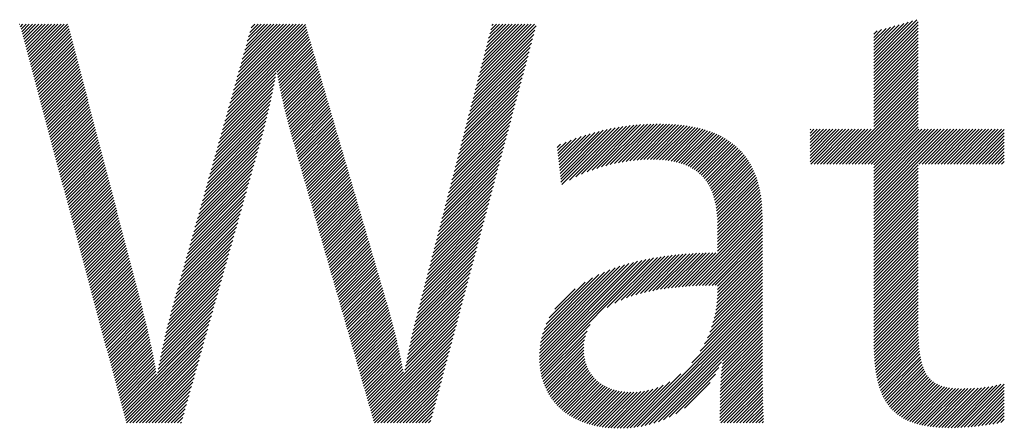
# Model space of a CAD drawing. Extents: x 1.2 to 16.5, y 0.7 to 21.1.
# Drawn here: x 3 to 4.4, y 20.1 to 20.7 of the extents above; entities that cross this region are included whole.
import ezdxf

# ---------------------------------------------------------------- set-up
doc = ezdxf.new("R2010")
doc.units = 0
doc.header["$LTSCALE"] = 2
doc.header["$MEASUREMENT"] = 0
doc.layers.get('0').update_dxf_attribs({"linetype": 'CONTINUOUS'})
doc.styles.add('PLATE', font='MyriadPro-Regular_0.ttf')

# ---------------------------------------------------------------- blocks, each defined once
blk = doc.blocks.new('WTITLE')
at = {"color": 4, "linetype": 'Continuous'}
for p, q in [((-6.21387, -0.17789), (-6.18179, -0.14581)), ((-6.84918, -0.14919), (-6.8491, -0.1491)), ((-6.84868, -0.15105), (-6.84674, -0.1491)), ((-6.84818, -0.15291), (-6.84437, -0.1491)), ((-6.84768, -0.15478), (-6.84201, -0.1491)), ((-6.84718, -0.15664), (-6.83965, -0.1491)), ((-6.84668, -0.1585), (-6.83729, -0.1491)), ((-6.84619, -0.16037), (-6.83492, -0.1491)), ((-6.84569, -0.16223), (-6.83256, -0.1491)), ((-6.84519, -0.16409), (-6.8302, -0.1491)), ((-6.84469, -0.16596), (-6.82783, -0.1491)), ((-6.84419, -0.16782), (-6.82547, -0.1491)), ((-6.84369, -0.16968), (-6.82311, -0.1491)), ((-6.84319, -0.17155), (-6.82074, -0.1491)), ((-6.84269, -0.17341), (-6.81838, -0.1491)), ((-6.84219, -0.17527), (-6.81602, -0.1491)), ((-6.84169, -0.17714), (-6.81365, -0.1491)), ((-6.84119, -0.179), (-6.81282, -0.15063)), ((-6.84069, -0.18086), (-6.81233, -0.1525)), ((-6.69378, -0.21118), (-6.63564, -0.15304)), ((-6.69285, -0.20789), (-6.63617, -0.15121)), ((-6.69192, -0.2046), (-6.63671, -0.14939)), ((-6.69099, -0.20131), (-6.63879, -0.1491)), ((-6.69007, -0.19802), (-6.64115, -0.1491)), ((-6.68914, -0.19473), (-6.64351, -0.1491)), ((-6.68821, -0.19144), (-6.64588, -0.1491)), ((-6.68729, -0.18815), (-6.64824, -0.1491)), ((-6.68636, -0.18486), (-6.6506, -0.1491)), ((-6.68543, -0.18157), (-6.65297, -0.1491)), ((-6.6845, -0.17828), (-6.65533, -0.1491)), ((-6.68358, -0.17499), (-6.65769, -0.1491)), ((-6.68265, -0.1717), (-6.66006, -0.1491)), ((-6.68172, -0.16841), (-6.66242, -0.1491)), ((-6.68079, -0.16512), (-6.66478, -0.1491)), ((-6.67987, -0.16183), (-6.66714, -0.1491)), ((-6.67894, -0.15854), (-6.66951, -0.1491)), ((-6.67801, -0.15525), (-6.67187, -0.1491)), ((-6.67709, -0.15196), (-6.67423, -0.1491)), ((-6.51032, -0.19787), (-6.46594, -0.15348)), ((-6.5095, -0.19468), (-6.46508, -0.15026)), ((-6.50867, -0.19149), (-6.46628, -0.1491)), ((-6.50784, -0.1883), (-6.46865, -0.1491)), ((-6.50702, -0.18511), (-6.47101, -0.1491)), ((-6.50619, -0.18192), (-6.47337, -0.1491)), ((-6.50536, -0.17873), (-6.47574, -0.1491)), ((-6.50454, -0.17554), (-6.4781, -0.1491)), ((-6.50371, -0.17235), (-6.48046, -0.1491)), ((-6.50289, -0.16916), (-6.48283, -0.1491)), ((-6.50206, -0.16597), (-6.48519, -0.1491)), ((-6.50123, -0.16278), (-6.48755, -0.1491)), ((-6.50041, -0.15959), (-6.48991, -0.1491)), ((-6.49958, -0.1564), (-6.49228, -0.1491)), ((-6.49875, -0.15321), (-6.49464, -0.1491)), ((-6.49793, -0.15003), (-6.497, -0.1491)), ((-6.21387, -0.17553), (-6.18507, -0.14673)), ((-6.21387, -0.18026), (-6.18094, -0.14733)), ((-6.21387, -0.17317), (-6.18836, -0.14766)), ((-6.21387, -0.1708), (-6.19165, -0.14858)), ((-6.21387, -0.16844), (-6.19493, -0.1495)), ((-6.21387, -0.18262), (-6.18094, -0.14969)), ((-6.21387, -0.16608), (-6.19822, -0.15042)), ((-6.21387, -0.16371), (-6.2015, -0.15135)), ((-6.21387, -0.18498), (-6.18094, -0.15206)), ((-6.21387, -0.16135), (-6.20479, -0.15227)), ((-6.21387, -0.15899), (-6.20807, -0.15319)), ((-6.84019, -0.18273), (-6.81184, -0.15437)), ((-6.83969, -0.18459), (-6.81135, -0.15625)), ((-6.83919, -0.18645), (-6.81086, -0.15812)), ((-6.83869, -0.18832), (-6.81037, -0.15999)), ((-6.69656, -0.22105), (-6.63403, -0.15853)), ((-6.69563, -0.21776), (-6.63457, -0.1567)), ((-6.6947, -0.21447), (-6.6351, -0.15487)), ((-6.65786, -0.18472), (-6.6335, -0.16035)), ((-6.51198, -0.20425), (-6.46766, -0.15993)), ((-6.51115, -0.20106), (-6.4668, -0.15671)), ((-6.21387, -0.15663), (-6.21136, -0.15412)), ((-6.21387, -0.18735), (-6.18094, -0.15442)), ((-6.21387, -0.18971), (-6.18094, -0.15678)), ((-6.21387, -0.19207), (-6.18094, -0.15915)), ((-6.83819, -0.19018), (-6.80988, -0.16187)), ((-6.83769, -0.19204), (-6.80939, -0.16374)), ((-6.83719, -0.19391), (-6.8089, -0.16561)), ((-6.83669, -0.19577), (-6.80841, -0.16748)), ((-6.6575, -0.18672), (-6.63296, -0.16218)), ((-6.65713, -0.18871), (-6.63243, -0.16401)), ((-6.65676, -0.1907), (-6.63189, -0.16584)), ((-6.65638, -0.19268), (-6.63136, -0.16766)), ((-6.51363, -0.21063), (-6.46938, -0.16637)), ((-6.5128, -0.20744), (-6.46852, -0.16315)), ((-6.21387, -0.19443), (-6.18094, -0.16151)), ((-6.21387, -0.1968), (-6.18094, -0.16387)), ((-6.21387, -0.19916), (-6.18094, -0.16624)), ((-6.83619, -0.19763), (-6.80792, -0.16936)), ((-6.83569, -0.1995), (-6.80743, -0.17123)), ((-6.83519, -0.20136), (-6.80693, -0.1731)), ((-6.83469, -0.20322), (-6.80644, -0.17498)), ((-6.65599, -0.19466), (-6.63082, -0.16949)), ((-6.65559, -0.19663), (-6.63029, -0.17132)), ((-6.65519, -0.19859), (-6.62975, -0.17315)), ((-6.65478, -0.20054), (-6.62921, -0.17498)), ((-6.51528, -0.21701), (-6.4711, -0.17282)), ((-6.51446, -0.21382), (-6.47024, -0.1696)), ((-6.21387, -0.20152), (-6.18094, -0.1686)), ((-6.21387, -0.20389), (-6.18094, -0.17096)), ((-6.21387, -0.20625), (-6.18094, -0.17332)), ((-6.21387, -0.20861), (-6.18094, -0.17569)), ((-6.83419, -0.20509), (-6.80595, -0.17685)), ((-6.83369, -0.20695), (-6.80546, -0.17872)), ((-6.83319, -0.20881), (-6.80497, -0.18059)), ((-6.83269, -0.21068), (-6.80448, -0.18247)), ((-6.65436, -0.20248), (-6.62868, -0.1768)), ((-6.65394, -0.20442), (-6.62814, -0.17863)), ((-6.6535, -0.20635), (-6.62761, -0.18046)), ((-6.65306, -0.20828), (-6.62707, -0.18229)), ((-6.51776, -0.22657), (-6.47367, -0.18249)), ((-6.51694, -0.22339), (-6.47282, -0.17926)), ((-6.51611, -0.2202), (-6.47196, -0.17604)), ((-6.21387, -0.21098), (-6.18094, -0.17805)), ((-6.21387, -0.21334), (-6.18094, -0.18041)), ((-6.21387, -0.2157), (-6.18094, -0.18278)), ((-6.83219, -0.21254), (-6.80399, -0.18434)), ((-6.83169, -0.2144), (-6.8035, -0.18621)), ((-6.83119, -0.21627), (-6.80301, -0.18809)), ((-6.83069, -0.21813), (-6.80252, -0.18996)), ((-6.69841, -0.22763), (-6.65891, -0.18813)), ((-6.69749, -0.22434), (-6.65841, -0.18526)), ((-6.65262, -0.2102), (-6.62654, -0.18411)), ((-6.65217, -0.21211), (-6.626, -0.18594)), ((-6.65171, -0.21401), (-6.62547, -0.18777)), ((-6.65124, -0.2159), (-6.62493, -0.1896)), ((-6.51942, -0.23295), (-6.47539, -0.18893)), ((-6.51859, -0.22976), (-6.47453, -0.18571)), ((-6.21387, -0.21807), (-6.18094, -0.18514)), ((-6.21387, -0.22043), (-6.18094, -0.1875)), ((-6.21387, -0.22279), (-6.18094, -0.18987)), ((-6.83019, -0.21999), (-6.80203, -0.19183)), ((-6.82969, -0.22186), (-6.80154, -0.1937)), ((-6.8292, -0.22372), (-6.80105, -0.19558)), ((-6.8287, -0.22558), (-6.80056, -0.19745)), ((-6.70119, -0.2375), (-6.66057, -0.19687)), ((-6.70027, -0.23421), (-6.65999, -0.19394)), ((-6.69934, -0.23092), (-6.65944, -0.19102)), ((-6.65076, -0.21779), (-6.6244, -0.19143)), ((-6.65028, -0.21967), (-6.62386, -0.19325)), ((-6.64979, -0.22155), (-6.62333, -0.19508)), ((-6.6493, -0.22342), (-6.62279, -0.19691)), ((-6.52107, -0.23933), (-6.47711, -0.19538)), ((-6.52024, -0.23614), (-6.47625, -0.19215)), ((-6.23947, -0.25312), (-6.18094, -0.19459)), ((-6.23711, -0.25312), (-6.18094, -0.19696)), ((-6.21387, -0.22515), (-6.18094, -0.19223)), ((-6.8282, -0.22745), (-6.80007, -0.19932)), ((-6.8277, -0.22931), (-6.79958, -0.2012)), ((-6.8272, -0.23117), (-6.79909, -0.20307)), ((-6.8267, -0.23304), (-6.7986, -0.20494)), ((-6.70305, -0.24408), (-6.66178, -0.20282)), ((-6.70212, -0.24079), (-6.66116, -0.19983)), ((-6.64879, -0.22528), (-6.62226, -0.19874)), ((-6.64829, -0.22713), (-6.62172, -0.20056)), ((-6.64777, -0.22898), (-6.62119, -0.20239)), ((-6.64725, -0.23082), (-6.62065, -0.20422)), ((-6.52355, -0.2489), (-6.47969, -0.20504)), ((-6.52272, -0.24571), (-6.47883, -0.20182)), ((-6.52189, -0.24252), (-6.47797, -0.1986)), ((-6.23475, -0.25312), (-6.18094, -0.19932)), ((-6.23239, -0.25312), (-6.18094, -0.20168)), ((-6.23002, -0.25312), (-6.18094, -0.20404)), ((-6.8262, -0.2349), (-6.79811, -0.20681)), ((-6.8257, -0.23676), (-6.79762, -0.20869)), ((-6.8252, -0.23863), (-6.79713, -0.21056)), ((-6.70583, -0.25396), (-6.66379, -0.21192)), ((-6.7049, -0.25067), (-6.6631, -0.20886)), ((-6.70398, -0.24737), (-6.66243, -0.20583)), ((-6.64672, -0.23265), (-6.62011, -0.20605)), ((-6.64619, -0.23448), (-6.61958, -0.20788)), ((-6.64566, -0.23632), (-6.61904, -0.2097)), ((-6.64513, -0.23815), (-6.61851, -0.21153)), ((-6.5252, -0.25528), (-6.48141, -0.21149)), ((-6.52437, -0.25209), (-6.48055, -0.20827)), ((-6.22766, -0.25312), (-6.18094, -0.20641)), ((-6.2253, -0.25312), (-6.18094, -0.20877)), ((-6.22293, -0.25312), (-6.18094, -0.21113)), ((-6.8247, -0.24049), (-6.79664, -0.21243)), ((-6.8242, -0.24235), (-6.79615, -0.21431)), ((-6.8237, -0.24422), (-6.79566, -0.21618)), ((-6.8232, -0.24608), (-6.79517, -0.21805)), ((-6.70769, -0.26054), (-6.66526, -0.21811)), ((-6.70676, -0.25725), (-6.66451, -0.215)), ((-6.6446, -0.23999), (-6.61797, -0.21336)), ((-6.64407, -0.24182), (-6.61744, -0.21519)), ((-6.64355, -0.24366), (-6.6169, -0.21701)), ((-6.64302, -0.24549), (-6.61637, -0.21884)), ((-6.52685, -0.26166), (-6.48313, -0.21793)), ((-6.52603, -0.25847), (-6.48227, -0.21471)), ((-6.22057, -0.25312), (-6.18094, -0.2135)), ((-6.21821, -0.25312), (-6.18094, -0.21586)), ((-6.21584, -0.25312), (-6.18094, -0.21822)), ((-6.8227, -0.24794), (-6.79468, -0.21992)), ((-6.8222, -0.24981), (-6.79419, -0.2218)), ((-6.8217, -0.25167), (-6.7937, -0.22367)), ((-6.8212, -0.25353), (-6.79321, -0.22554)), ((-6.70954, -0.26712), (-6.66683, -0.2244)), ((-6.70861, -0.26383), (-6.66603, -0.22124)), ((-6.64249, -0.24733), (-6.61583, -0.22067)), ((-6.64196, -0.24916), (-6.6153, -0.2225)), ((-6.64143, -0.251), (-6.61476, -0.22433)), ((-6.6409, -0.25283), (-6.61423, -0.22615)), ((-6.52851, -0.26804), (-6.48485, -0.22438)), ((-6.52768, -0.26485), (-6.48399, -0.22116)), ((-6.4468, -0.26431), (-6.40917, -0.22668)), ((-6.44657, -0.26644), (-6.40626, -0.22613)), ((-6.44601, -0.26825), (-6.40341, -0.22565)), ((-6.44033, -0.26494), (-6.40061, -0.22521)), ((-6.43552, -0.26249), (-6.39786, -0.22483)), ((-6.43119, -0.26052), (-6.39516, -0.22449)), ((-6.42719, -0.25888), (-6.39251, -0.2242)), ((-6.42342, -0.25748), (-6.3899, -0.22395)), ((-6.41984, -0.25626), (-6.38733, -0.22375)), ((-6.41642, -0.2552), (-6.3848, -0.22358)), ((-6.41313, -0.25427), (-6.38231, -0.22345)), ((-6.40995, -0.25345), (-6.37985, -0.22335)), ((-6.40686, -0.25273), (-6.37742, -0.22329)), ((-6.40387, -0.2521), (-6.37503, -0.22326)), ((-6.40096, -0.25156), (-6.37267, -0.22326)), ((-6.39813, -0.25109), (-6.37034, -0.2233)), ((-6.39536, -0.25068), (-6.36804, -0.22336)), ((-6.39266, -0.25035), (-6.36577, -0.22346)), ((-6.39003, -0.25008), (-6.36353, -0.22358)), ((-6.38746, -0.24987), (-6.36133, -0.22374)), ((-6.38494, -0.24972), (-6.35916, -0.22393)), ((-6.38249, -0.24962), (-6.35702, -0.22416)), ((-6.38008, -0.24958), (-6.35491, -0.22441)), ((-6.37774, -0.2496), (-6.35284, -0.2247)), ((-6.37544, -0.24966), (-6.3508, -0.22503)), ((-6.37319, -0.24978), (-6.34879, -0.22538)), ((-6.37099, -0.24994), (-6.34682, -0.22577)), ((-6.36885, -0.25016), (-6.34488, -0.2262)), ((-6.36675, -0.25043), (-6.34298, -0.22666)), ((-6.21387, -0.25351), (-6.18094, -0.22059)), ((-6.21387, -0.25587), (-6.18094, -0.22295)), ((-6.21387, -0.25824), (-6.18094, -0.22531)), ((-6.8207, -0.2554), (-6.79272, -0.22742)), ((-6.8202, -0.25726), (-6.79223, -0.22929)), ((-6.8197, -0.25912), (-6.79174, -0.23116)), ((-6.8192, -0.26099), (-6.79125, -0.23303)), ((-6.71232, -0.27699), (-6.66941, -0.23407)), ((-6.71139, -0.2737), (-6.6685, -0.23081)), ((-6.71047, -0.27041), (-6.66765, -0.22759)), ((-6.64038, -0.25467), (-6.61369, -0.22798)), ((-6.63985, -0.2565), (-6.61316, -0.22981)), ((-6.63932, -0.25834), (-6.61262, -0.23164)), ((-6.63879, -0.26017), (-6.61209, -0.23346)), ((-6.53099, -0.27761), (-6.48743, -0.23405)), ((-6.53016, -0.27442), (-6.48657, -0.23082)), ((-6.52933, -0.27123), (-6.48571, -0.2276)), ((-6.44861, -0.24722), (-6.4352, -0.23381)), ((-6.44839, -0.24936), (-6.43161, -0.23258)), ((-6.44816, -0.25149), (-6.42814, -0.23147)), ((-6.44793, -0.25363), (-6.42476, -0.23046)), ((-6.4477, -0.25577), (-6.42149, -0.22955)), ((-6.44748, -0.2579), (-6.41829, -0.22872)), ((-6.44725, -0.26004), (-6.41518, -0.22797)), ((-6.44702, -0.26217), (-6.41214, -0.22729)), ((-6.36471, -0.25076), (-6.34111, -0.22715)), ((-6.36273, -0.25113), (-6.33928, -0.22768)), ((-6.3608, -0.25157), (-6.33748, -0.22825)), ((-6.35893, -0.25206), (-6.33572, -0.22885)), ((-6.35711, -0.2526), (-6.33399, -0.22949)), ((-6.35535, -0.25321), (-6.3323, -0.23016)), ((-6.35365, -0.25387), (-6.33065, -0.23087)), ((-6.35201, -0.25459), (-6.32904, -0.23162)), ((-6.35043, -0.25537), (-6.32746, -0.2324)), ((-6.34891, -0.25622), (-6.32591, -0.23322)), ((-6.34744, -0.25712), (-6.32441, -0.23408)), ((-6.26126, -0.22764), (-6.26083, -0.22722)), ((-6.26126, -0.23001), (-6.25847, -0.22722)), ((-6.26126, -0.23237), (-6.2561, -0.22722)), ((-6.26126, -0.23473), (-6.25374, -0.22722)), ((-6.26126, -0.2371), (-6.25138, -0.22722)), ((-6.26126, -0.23946), (-6.24902, -0.22722)), ((-6.26126, -0.24182), (-6.24665, -0.22722)), ((-6.26126, -0.24418), (-6.24429, -0.22722)), ((-6.26126, -0.24655), (-6.24193, -0.22722)), ((-6.26126, -0.24891), (-6.23956, -0.22722)), ((-6.26126, -0.25127), (-6.2372, -0.22722)), ((-6.26074, -0.25312), (-6.23484, -0.22722)), ((-6.25838, -0.25312), (-6.23247, -0.22722)), ((-6.25602, -0.25312), (-6.23011, -0.22722)), ((-6.25365, -0.25312), (-6.22775, -0.22722)), ((-6.25129, -0.25312), (-6.22539, -0.22722)), ((-6.24893, -0.25312), (-6.22302, -0.22722)), ((-6.24656, -0.25312), (-6.22066, -0.22722)), ((-6.2442, -0.25312), (-6.2183, -0.22722)), ((-6.24184, -0.25312), (-6.21593, -0.22722)), ((-6.21387, -0.2606), (-6.18049, -0.22722)), ((-6.21387, -0.26296), (-6.17812, -0.22722)), ((-6.21387, -0.26533), (-6.17576, -0.22722)), ((-6.21387, -0.26769), (-6.1734, -0.22722)), ((-6.21387, -0.27005), (-6.17103, -0.22722)), ((-6.21387, -0.27242), (-6.16867, -0.22722)), ((-6.21387, -0.27478), (-6.16631, -0.22722)), ((-6.21387, -0.27714), (-6.16395, -0.22722)), ((-6.21387, -0.27951), (-6.16158, -0.22722)), ((-6.21387, -0.28187), (-6.15922, -0.22722)), ((-6.21387, -0.28423), (-6.15686, -0.22722)), ((-6.1804, -0.25312), (-6.15449, -0.22722)), ((-6.17803, -0.25312), (-6.15213, -0.22722)), ((-6.17567, -0.25312), (-6.14977, -0.22722)), ((-6.17331, -0.25312), (-6.1474, -0.22722)), ((-6.17095, -0.25312), (-6.14504, -0.22722)), ((-6.16858, -0.25312), (-6.14268, -0.22722)), ((-6.16622, -0.25312), (-6.14031, -0.22722)), ((-6.16386, -0.25312), (-6.13795, -0.22722)), ((-6.16149, -0.25312), (-6.13559, -0.22722)), ((-6.15913, -0.25312), (-6.13323, -0.22722)), ((-6.15677, -0.25312), (-6.13086, -0.22722)), ((-6.1544, -0.25312), (-6.1285, -0.22722)), ((-6.15204, -0.25312), (-6.12614, -0.22722)), ((-6.14968, -0.25312), (-6.12377, -0.22722)), ((-6.14731, -0.25312), (-6.12141, -0.22722)), ((-6.14495, -0.25312), (-6.11905, -0.22722)), ((-6.14259, -0.25312), (-6.11687, -0.22741)), ((-6.14023, -0.25312), (-6.11687, -0.22977)), ((-6.13786, -0.25312), (-6.11687, -0.23213)), ((-6.8187, -0.26285), (-6.79076, -0.23491)), ((-6.8182, -0.26471), (-6.79027, -0.23678)), ((-6.8177, -0.26658), (-6.78978, -0.23865)), ((-6.8172, -0.26844), (-6.78929, -0.24053)), ((-6.71418, -0.28357), (-6.67126, -0.24066)), ((-6.71325, -0.28028), (-6.67034, -0.23736)), ((-6.63826, -0.262), (-6.61155, -0.23529)), ((-6.63773, -0.26384), (-6.61101, -0.23712)), ((-6.63721, -0.26567), (-6.61048, -0.23895)), ((-6.63668, -0.26751), (-6.60994, -0.24078)), ((-6.53264, -0.28399), (-6.48914, -0.24049)), ((-6.53181, -0.2808), (-6.48828, -0.23727)), ((-6.44929, -0.24081), (-6.44685, -0.23837)), ((-6.44907, -0.24295), (-6.4428, -0.23668)), ((-6.44884, -0.24509), (-6.43893, -0.23517)), ((-6.34604, -0.25808), (-6.32294, -0.23498)), ((-6.3447, -0.2591), (-6.32152, -0.23592)), ((-6.34343, -0.26019), (-6.32013, -0.23689)), ((-6.34221, -0.26133), (-6.31878, -0.2379)), ((-6.34105, -0.26254), (-6.31746, -0.23895)), ((-6.33996, -0.26381), (-6.31619, -0.24004)), ((-6.33893, -0.26514), (-6.31496, -0.24117)), ((-6.1355, -0.25312), (-6.11687, -0.23449)), ((-6.13314, -0.25312), (-6.11687, -0.23686)), ((-6.13077, -0.25312), (-6.11687, -0.23922)), ((-6.12841, -0.25312), (-6.11687, -0.24158)), ((-6.8167, -0.2703), (-6.7888, -0.2424)), ((-6.8162, -0.27217), (-6.78831, -0.24427)), ((-6.8157, -0.27403), (-6.78782, -0.24614)), ((-6.8152, -0.27589), (-6.78733, -0.24802)), ((-6.71603, -0.29015), (-6.67312, -0.24724)), ((-6.7151, -0.28686), (-6.67219, -0.24395)), ((-6.63615, -0.26934), (-6.60941, -0.2426)), ((-6.63562, -0.27118), (-6.60887, -0.24443)), ((-6.63509, -0.27301), (-6.60834, -0.24626)), ((-6.63456, -0.27485), (-6.6078, -0.24809)), ((-6.53429, -0.29037), (-6.49086, -0.24694)), ((-6.53347, -0.28718), (-6.49, -0.24371)), ((-6.33795, -0.26653), (-6.31376, -0.24234)), ((-6.33704, -0.26798), (-6.31261, -0.24355)), ((-6.33619, -0.26949), (-6.31149, -0.2448)), ((-6.3354, -0.27107), (-6.31042, -0.24608)), ((-6.33467, -0.2727), (-6.30938, -0.24741)), ((-6.33399, -0.27439), (-6.30839, -0.24878)), ((-6.12605, -0.25312), (-6.11687, -0.24395)), ((-6.12368, -0.25312), (-6.11687, -0.24631)), ((-6.12132, -0.25312), (-6.11687, -0.24867)), ((-6.8147, -0.27776), (-6.78684, -0.24989)), ((-6.8142, -0.27962), (-6.78635, -0.25176)), ((-6.8137, -0.28148), (-6.78586, -0.25364)), ((-6.8132, -0.28335), (-6.78537, -0.25551)), ((-6.71789, -0.29673), (-6.67497, -0.25382)), ((-6.71696, -0.29344), (-6.67405, -0.25053)), ((-6.63404, -0.27668), (-6.60727, -0.24991)), ((-6.63351, -0.27852), (-6.60673, -0.25174)), ((-6.63298, -0.28035), (-6.6062, -0.25357)), ((-6.63245, -0.28219), (-6.60566, -0.2554)), ((-6.53595, -0.29675), (-6.49258, -0.25338)), ((-6.53512, -0.29356), (-6.49172, -0.25016)), ((-6.33338, -0.27613), (-6.30743, -0.25019)), ((-6.33282, -0.27794), (-6.30652, -0.25164)), ((-6.33231, -0.27979), (-6.30565, -0.25313)), ((-6.33186, -0.28171), (-6.30482, -0.25466)), ((-6.33147, -0.28368), (-6.30403, -0.25623)), ((-6.21387, -0.28659), (-6.18094, -0.25367)), ((-6.21387, -0.28896), (-6.18094, -0.25603)), ((-6.11896, -0.25312), (-6.11687, -0.25104)), ((-6.8127, -0.28521), (-6.78488, -0.25738)), ((-6.81221, -0.28707), (-6.78439, -0.25925)), ((-6.81171, -0.28894), (-6.78389, -0.26113)), ((-6.81121, -0.2908), (-6.7834, -0.263)), ((-6.71974, -0.30331), (-6.67683, -0.2604)), ((-6.71881, -0.30002), (-6.6759, -0.25711)), ((-6.63192, -0.28402), (-6.60513, -0.25723)), ((-6.63139, -0.28586), (-6.60459, -0.25905)), ((-6.63086, -0.28769), (-6.60406, -0.26088)), ((-6.63034, -0.28952), (-6.60352, -0.26271)), ((-6.53842, -0.30631), (-6.49516, -0.26305)), ((-6.5376, -0.30312), (-6.4943, -0.25983)), ((-6.53677, -0.29993), (-6.49344, -0.2566)), ((-6.33112, -0.2857), (-6.30328, -0.25785)), ((-6.33083, -0.28777), (-6.30257, -0.2595)), ((-6.33059, -0.28989), (-6.3019, -0.2612)), ((-6.3304, -0.29206), (-6.30127, -0.26293)), ((-6.21387, -0.29132), (-6.18094, -0.2584)), ((-6.21387, -0.29368), (-6.18094, -0.26076)), ((-6.21387, -0.29605), (-6.18094, -0.26312)), ((-6.81071, -0.29266), (-6.78291, -0.26487)), ((-6.81021, -0.29453), (-6.78242, -0.26675)), ((-6.80971, -0.29639), (-6.78193, -0.26862)), ((-6.80921, -0.29825), (-6.78144, -0.27049)), ((-6.72252, -0.31318), (-6.67961, -0.27027)), ((-6.72159, -0.30989), (-6.67868, -0.26698)), ((-6.72067, -0.3066), (-6.67776, -0.26369)), ((-6.62981, -0.29136), (-6.60299, -0.26454)), ((-6.62928, -0.29319), (-6.60245, -0.26636)), ((-6.62875, -0.29503), (-6.60191, -0.26819)), ((-6.62822, -0.29686), (-6.60138, -0.27002)), ((-6.54008, -0.31269), (-6.49688, -0.26949)), ((-6.53925, -0.3095), (-6.49602, -0.26627)), ((-6.33025, -0.29427), (-6.30069, -0.26471)), ((-6.33015, -0.29653), (-6.30014, -0.26653)), ((-6.33009, -0.29884), (-6.29964, -0.26839)), ((-6.33007, -0.30118), (-6.29918, -0.27029)), ((-6.21387, -0.29841), (-6.18094, -0.26548)), ((-6.21387, -0.30077), (-6.18094, -0.26785)), ((-6.21387, -0.30314), (-6.18094, -0.27021)), ((-6.80871, -0.30012), (-6.78095, -0.27236)), ((-6.80821, -0.30198), (-6.78046, -0.27424)), ((-6.80771, -0.30384), (-6.77997, -0.27611)), ((-6.80721, -0.30571), (-6.77948, -0.27798)), ((-6.72438, -0.31976), (-6.68147, -0.27685)), ((-6.72345, -0.31647), (-6.68054, -0.27356)), ((-6.62769, -0.2987), (-6.60084, -0.27185)), ((-6.62717, -0.30053), (-6.60031, -0.27368)), ((-6.62664, -0.30237), (-6.59977, -0.2755)), ((-6.62611, -0.3042), (-6.59924, -0.27733)), ((-6.54173, -0.31907), (-6.4986, -0.27594)), ((-6.5409, -0.31588), (-6.49774, -0.27272)), ((-6.33007, -0.30355), (-6.29875, -0.27223)), ((-6.33007, -0.30591), (-6.29837, -0.27421)), ((-6.33007, -0.30827), (-6.29803, -0.27623)), ((-6.21387, -0.3055), (-6.18094, -0.27257)), ((-6.21387, -0.30786), (-6.18094, -0.27494)), ((-6.21387, -0.31022), (-6.18094, -0.2773)), ((-6.80671, -0.30757), (-6.77899, -0.27986)), ((-6.80621, -0.30943), (-6.7785, -0.28173)), ((-6.80571, -0.3113), (-6.77801, -0.2836)), ((-6.80521, -0.31316), (-6.77752, -0.28547)), ((-6.72623, -0.32634), (-6.68332, -0.28343)), ((-6.7253, -0.32305), (-6.6824, -0.28014)), ((-6.62558, -0.30604), (-6.5987, -0.27916)), ((-6.62505, -0.30787), (-6.59817, -0.28099)), ((-6.62452, -0.30971), (-6.59763, -0.28281)), ((-6.624, -0.31154), (-6.5971, -0.28464)), ((-6.54338, -0.32545), (-6.50032, -0.28238)), ((-6.54256, -0.32226), (-6.49946, -0.27916)), ((-6.33007, -0.31064), (-6.29773, -0.27829)), ((-6.33007, -0.313), (-6.29747, -0.2804)), ((-6.33007, -0.31536), (-6.29725, -0.28254)), ((-6.33007, -0.31772), (-6.29707, -0.28472)), ((-6.21387, -0.31259), (-6.18094, -0.27966)), ((-6.21387, -0.31495), (-6.18094, -0.28203)), ((-6.21387, -0.31731), (-6.18094, -0.28439)), ((-6.80471, -0.31503), (-6.77703, -0.28735)), ((-6.80421, -0.31689), (-6.77654, -0.28922)), ((-6.80371, -0.31875), (-6.77605, -0.29109)), ((-6.72809, -0.33292), (-6.68518, -0.29002)), ((-6.72716, -0.32963), (-6.68425, -0.28673)), ((-6.62347, -0.31338), (-6.59656, -0.28647)), ((-6.62294, -0.31521), (-6.59603, -0.2883)), ((-6.62241, -0.31704), (-6.59549, -0.29013)), ((-6.62188, -0.31888), (-6.59496, -0.29195)), ((-6.54586, -0.33502), (-6.5029, -0.29205)), ((-6.54504, -0.33183), (-6.50204, -0.28883)), ((-6.54421, -0.32864), (-6.50118, -0.28561)), ((-6.3539, -0.34391), (-6.29692, -0.28694)), ((-6.35136, -0.34374), (-6.29682, -0.2892)), ((-6.34884, -0.34359), (-6.29675, -0.2915)), ((-6.21387, -0.31968), (-6.18094, -0.28675)), ((-6.21387, -0.32204), (-6.18094, -0.28911)), ((-6.21387, -0.3244), (-6.18094, -0.29148)), ((-6.80321, -0.32062), (-6.77556, -0.29297)), ((-6.80271, -0.32248), (-6.77507, -0.29484)), ((-6.80221, -0.32434), (-6.77458, -0.29671)), ((-6.80171, -0.32621), (-6.77409, -0.29858)), ((-6.73087, -0.34279), (-6.68796, -0.29989)), ((-6.72994, -0.3395), (-6.68703, -0.2966)), ((-6.72901, -0.33621), (-6.68611, -0.29331)), ((-6.62135, -0.32071), (-6.59442, -0.29378)), ((-6.62083, -0.32255), (-6.59389, -0.29561)), ((-6.6203, -0.32438), (-6.59335, -0.29744)), ((-6.61977, -0.32622), (-6.59281, -0.29926)), ((-6.54752, -0.3414), (-6.50461, -0.2985)), ((-6.54669, -0.33821), (-6.50375, -0.29527)), ((-6.34635, -0.34346), (-6.29673, -0.29383)), ((-6.34388, -0.34335), (-6.29673, -0.29619)), ((-6.34143, -0.34326), (-6.29673, -0.29856)), ((-6.21387, -0.32677), (-6.18094, -0.29384)), ((-6.21387, -0.32913), (-6.18094, -0.2962)), ((-6.21387, -0.33149), (-6.18094, -0.29857)), ((-6.80121, -0.32807), (-6.7736, -0.30046)), ((-6.80071, -0.32993), (-6.77311, -0.30233)), ((-6.80021, -0.3318), (-6.77262, -0.3042)), ((-6.79971, -0.33366), (-6.77213, -0.30608)), ((-6.73272, -0.34937), (-6.68982, -0.30647)), ((-6.73179, -0.34608), (-6.68889, -0.30318)), ((-6.61924, -0.32805), (-6.59228, -0.30109)), ((-6.61871, -0.32989), (-6.59174, -0.30292)), ((-6.61818, -0.33172), (-6.59121, -0.30475)), ((-6.61765, -0.33356), (-6.59067, -0.30658)), ((-6.54917, -0.34778), (-6.50633, -0.30494)), ((-6.54834, -0.34459), (-6.50547, -0.30172)), ((-6.339, -0.3432), (-6.29673, -0.30092)), ((-6.33659, -0.34315), (-6.29673, -0.30328)), ((-6.33419, -0.34311), (-6.29673, -0.30565)), ((-6.21387, -0.33386), (-6.18094, -0.30093)), ((-6.21387, -0.33622), (-6.18094, -0.30329)), ((-6.21387, -0.33858), (-6.18094, -0.30566)), ((-6.79921, -0.33552), (-6.77164, -0.30795)), ((-6.79871, -0.33739), (-6.77115, -0.30982)), ((-6.79821, -0.33925), (-6.77066, -0.31169)), ((-6.79771, -0.34111), (-6.77017, -0.31357)), ((-6.73458, -0.35596), (-6.69167, -0.31305)), ((-6.73365, -0.35267), (-6.69074, -0.30976)), ((-6.61713, -0.33539), (-6.59014, -0.3084)), ((-6.6166, -0.33723), (-6.5896, -0.31023)), ((-6.61607, -0.33906), (-6.58907, -0.31206)), ((-6.61554, -0.34089), (-6.58853, -0.31389)), ((-6.55165, -0.35735), (-6.50891, -0.31461)), ((-6.55082, -0.35416), (-6.50805, -0.31139)), ((-6.55, -0.35097), (-6.50719, -0.30816)), ((-6.33181, -0.34309), (-6.29673, -0.30801)), ((-6.33007, -0.34372), (-6.29673, -0.31037)), ((-6.33007, -0.34608), (-6.29673, -0.31274)), ((-6.21387, -0.34094), (-6.18094, -0.30802)), ((-6.21387, -0.34331), (-6.18094, -0.31038)), ((-6.21387, -0.34567), (-6.18094, -0.31275)), ((-6.79721, -0.34298), (-6.76968, -0.31544)), ((-6.79671, -0.34484), (-6.76919, -0.31731)), ((-6.79621, -0.3467), (-6.7687, -0.31919)), ((-6.79571, -0.34857), (-6.76821, -0.32106)), ((-6.73642, -0.36252), (-6.69353, -0.31963)), ((-6.73552, -0.35926), (-6.6926, -0.31634)), ((-6.61501, -0.34273), (-6.588, -0.31571)), ((-6.61448, -0.34456), (-6.58746, -0.31754)), ((-6.61396, -0.3464), (-6.58693, -0.31937)), ((-6.61343, -0.34823), (-6.58639, -0.3212)), ((-6.5533, -0.36373), (-6.51063, -0.32105)), ((-6.55248, -0.36054), (-6.50977, -0.31783)), ((-6.4064, -0.35625), (-6.37202, -0.32187)), ((-6.40189, -0.3541), (-6.36926, -0.32147)), ((-6.39792, -0.35249), (-6.36654, -0.32111)), ((-6.39425, -0.35119), (-6.36385, -0.32079)), ((-6.3908, -0.3501), (-6.3612, -0.32049)), ((-6.38752, -0.34918), (-6.35857, -0.32023)), ((-6.38436, -0.34838), (-6.35598, -0.32)), ((-6.3813, -0.34768), (-6.35341, -0.31979)), ((-6.37832, -0.34707), (-6.35086, -0.31961)), ((-6.37542, -0.34653), (-6.34834, -0.31946)), ((-6.37257, -0.34605), (-6.34585, -0.31932)), ((-6.36979, -0.34562), (-6.34337, -0.31921)), ((-6.36704, -0.34525), (-6.34092, -0.31912)), ((-6.36434, -0.34491), (-6.33849, -0.31905)), ((-6.36168, -0.34461), (-6.33607, -0.319)), ((-6.35906, -0.34435), (-6.33367, -0.31896)), ((-6.35646, -0.34412), (-6.33129, -0.31895)), ((-6.3306, -0.35606), (-6.29673, -0.32219)), ((-6.33035, -0.35345), (-6.29673, -0.31983)), ((-6.33018, -0.35092), (-6.29673, -0.31746)), ((-6.33009, -0.34847), (-6.29673, -0.3151)), ((-6.21387, -0.34803), (-6.18094, -0.31511)), ((-6.21387, -0.3504), (-6.18094, -0.31747)), ((-6.21387, -0.35276), (-6.18094, -0.31983)), ((-6.21387, -0.35512), (-6.18094, -0.3222)), ((-6.79522, -0.35043), (-6.76772, -0.32293)), ((-6.79472, -0.35229), (-6.76723, -0.3248)), ((-6.79422, -0.35416), (-6.76674, -0.32668)), ((-6.79372, -0.35602), (-6.76625, -0.32855)), ((-6.73889, -0.37208), (-6.69631, -0.3295)), ((-6.7381, -0.36893), (-6.69538, -0.32621)), ((-6.73728, -0.36574), (-6.69445, -0.32292)), ((-6.6129, -0.35007), (-6.58586, -0.32303)), ((-6.61237, -0.3519), (-6.58532, -0.32485)), ((-6.61184, -0.35374), (-6.58479, -0.32668)), ((-6.61131, -0.35557), (-6.58425, -0.32851)), ((-6.55495, -0.3701), (-6.51235, -0.3275)), ((-6.55414, -0.36692), (-6.51149, -0.32428)), ((-6.4626, -0.3959), (-6.39275, -0.32606)), ((-6.46257, -0.39824), (-6.3896, -0.32527)), ((-6.46255, -0.39349), (-6.39599, -0.32693)), ((-6.46247, -0.4005), (-6.38653, -0.32456)), ((-6.46239, -0.39097), (-6.39933, -0.3279)), ((-6.46229, -0.40268), (-6.38352, -0.32391)), ((-6.46212, -0.38833), (-6.40278, -0.32899)), ((-6.46205, -0.4048), (-6.38057, -0.32332)), ((-6.46174, -0.40686), (-6.37767, -0.32279)), ((-6.41212, -0.3596), (-6.37483, -0.32231)), ((-6.33196, -0.36451), (-6.29673, -0.32928)), ((-6.33139, -0.36158), (-6.29673, -0.32691)), ((-6.33094, -0.35877), (-6.29673, -0.32455)), ((-6.21387, -0.35749), (-6.18094, -0.32456)), ((-6.21387, -0.35985), (-6.18094, -0.32692)), ((-6.21387, -0.36221), (-6.18094, -0.32929)), ((-6.79322, -0.35788), (-6.76576, -0.33042)), ((-6.79272, -0.35975), (-6.76527, -0.3323)), ((-6.79222, -0.36161), (-6.76478, -0.33417)), ((-6.79172, -0.36347), (-6.76429, -0.33604)), ((-6.74038, -0.3783), (-6.69817, -0.33609)), ((-6.73965, -0.3752), (-6.69724, -0.3328)), ((-6.61079, -0.35741), (-6.58371, -0.33034)), ((-6.61026, -0.35924), (-6.58318, -0.33216)), ((-6.60973, -0.36108), (-6.58264, -0.33399)), ((-6.6092, -0.36291), (-6.58211, -0.33582)), ((-6.55649, -0.37636), (-6.51407, -0.33394)), ((-6.55573, -0.37324), (-6.51321, -0.33072)), ((-6.46171, -0.38556), (-6.40637, -0.33022)), ((-6.46112, -0.38261), (-6.41014, -0.33163)), ((-6.46031, -0.37943), (-6.41413, -0.33325)), ((-6.45919, -0.37596), (-6.41842, -0.33518)), ((-6.33461, -0.37426), (-6.29673, -0.33637)), ((-6.33354, -0.37082), (-6.29673, -0.334)), ((-6.33267, -0.36758), (-6.29673, -0.33164)), ((-6.21387, -0.36458), (-6.18094, -0.33165)), ((-6.21387, -0.36694), (-6.18094, -0.33401)), ((-6.21387, -0.3693), (-6.18094, -0.33638)), ((-6.79122, -0.36534), (-6.7638, -0.33791)), ((-6.79072, -0.3672), (-6.76331, -0.33979)), ((-6.79022, -0.36906), (-6.76282, -0.34166)), ((-6.78972, -0.37093), (-6.76233, -0.34353)), ((-6.74178, -0.38443), (-6.70002, -0.34267)), ((-6.74109, -0.38138), (-6.69909, -0.33938)), ((-6.60867, -0.36475), (-6.58157, -0.33765)), ((-6.60814, -0.36658), (-6.58104, -0.33948)), ((-6.60761, -0.36841), (-6.5805, -0.3413)), ((-6.60709, -0.37025), (-6.57997, -0.34313)), ((-6.55859, -0.38555), (-6.51665, -0.34361)), ((-6.55792, -0.38252), (-6.51579, -0.34039)), ((-6.55722, -0.37945), (-6.51493, -0.33717)), ((-6.45764, -0.37204), (-6.42315, -0.33755)), ((-6.45533, -0.36736), (-6.42864, -0.34068)), ((-6.33983, -0.38656), (-6.29673, -0.34346)), ((-6.33763, -0.38199), (-6.29673, -0.34109)), ((-6.33594, -0.37795), (-6.29673, -0.33873)), ((-6.21387, -0.37166), (-6.18094, -0.33874)), ((-6.21387, -0.37403), (-6.18094, -0.3411)), ((-6.21387, -0.37639), (-6.18094, -0.34347)), ((-6.78922, -0.37279), (-6.76184, -0.34541)), ((-6.78872, -0.37465), (-6.76134, -0.34728)), ((-6.78822, -0.37652), (-6.76085, -0.34915)), ((-6.78772, -0.37838), (-6.76036, -0.35102)), ((-6.7431, -0.39048), (-6.70188, -0.34925)), ((-6.74245, -0.38746), (-6.70095, -0.34596)), ((-6.60656, -0.37208), (-6.57943, -0.34496)), ((-6.60603, -0.37392), (-6.5789, -0.34679)), ((-6.6055, -0.37575), (-6.57836, -0.34861)), ((-6.60497, -0.37759), (-6.57783, -0.35044)), ((-6.55985, -0.39154), (-6.51836, -0.35006)), ((-6.55923, -0.38856), (-6.51751, -0.34683)), ((-6.45118, -0.36085), (-6.43596, -0.34564)), ((-6.39514, -0.44896), (-6.29673, -0.35055)), ((-6.34932, -0.40078), (-6.29673, -0.34818)), ((-6.34298, -0.39208), (-6.29673, -0.34582)), ((-6.21387, -0.37875), (-6.18094, -0.34583)), ((-6.21387, -0.38112), (-6.18094, -0.34819)), ((-6.21387, -0.38348), (-6.18094, -0.35055)), ((-6.78722, -0.38024), (-6.75987, -0.3529)), ((-6.78672, -0.38211), (-6.75938, -0.35477)), ((-6.78622, -0.38397), (-6.7589, -0.35665)), ((-6.78572, -0.38583), (-6.75841, -0.35853)), ((-6.74436, -0.39646), (-6.70373, -0.35583)), ((-6.74374, -0.39348), (-6.7028, -0.35254)), ((-6.60444, -0.37942), (-6.57729, -0.35227)), ((-6.60392, -0.38126), (-6.57676, -0.3541)), ((-6.60339, -0.38309), (-6.57622, -0.35593)), ((-6.60286, -0.38493), (-6.57569, -0.35775)), ((-6.56102, -0.39743), (-6.52008, -0.3565)), ((-6.56045, -0.3945), (-6.51922, -0.35328)), ((-6.39251, -0.44869), (-6.29673, -0.35291)), ((-6.38979, -0.44833), (-6.29673, -0.35527)), ((-6.38696, -0.44787), (-6.29673, -0.35763)), ((-6.21387, -0.38584), (-6.18094, -0.35292)), ((-6.21384, -0.38817), (-6.18094, -0.35528)), ((-6.21379, -0.39048), (-6.18094, -0.35764)), ((-6.78522, -0.3877), (-6.75793, -0.36041)), ((-6.78472, -0.38956), (-6.75746, -0.36229)), ((-6.78422, -0.39142), (-6.75698, -0.36418)), ((-6.78372, -0.39329), (-6.75651, -0.36607)), ((-6.74616, -0.40535), (-6.70651, -0.3657)), ((-6.74557, -0.4024), (-6.70559, -0.36241)), ((-6.74498, -0.39944), (-6.70466, -0.35912)), ((-6.60233, -0.38676), (-6.57515, -0.35958)), ((-6.6018, -0.3886), (-6.57462, -0.36141)), ((-6.60127, -0.39043), (-6.5741, -0.36325)), ((-6.60075, -0.39227), (-6.57358, -0.3651)), ((-6.56209, -0.40323), (-6.5218, -0.36295)), ((-6.56156, -0.40034), (-6.52094, -0.35972)), ((-6.384, -0.44727), (-6.29673, -0.36)), ((-6.3809, -0.44653), (-6.29673, -0.36236)), ((-6.37761, -0.44561), (-6.29673, -0.36472)), ((-6.21371, -0.39277), (-6.18094, -0.36001)), ((-6.2136, -0.39502), (-6.18094, -0.36237)), ((-6.21346, -0.39725), (-6.18094, -0.36473)), ((-6.78322, -0.39515), (-6.75604, -0.36797)), ((-6.78272, -0.39701), (-6.75558, -0.36987)), ((-6.78222, -0.39888), (-6.75512, -0.37177)), ((-6.77223, -0.43614), (-6.70837, -0.37228)), ((-6.74674, -0.40829), (-6.70744, -0.36899)), ((-6.60022, -0.3941), (-6.57307, -0.36695)), ((-6.59969, -0.39593), (-6.57257, -0.36882)), ((-6.59916, -0.39777), (-6.57207, -0.37068)), ((-6.59863, -0.3996), (-6.57158, -0.37256)), ((-6.58859, -0.43446), (-6.52352, -0.36939)), ((-6.58806, -0.4363), (-6.52438, -0.37261)), ((-6.56259, -0.4061), (-6.52266, -0.36617)), ((-6.46137, -0.40885), (-6.42477, -0.37225)), ((-6.37409, -0.44445), (-6.29673, -0.36709)), ((-6.32653, -0.39926), (-6.29673, -0.36945)), ((-6.3265, -0.40159), (-6.29673, -0.37181)), ((-6.21329, -0.39944), (-6.18094, -0.3671)), ((-6.21309, -0.40161), (-6.18094, -0.36946)), ((-6.21286, -0.40373), (-6.18094, -0.37182)), ((-6.78172, -0.40074), (-6.75466, -0.37368)), ((-6.78122, -0.4026), (-6.75421, -0.37559)), ((-6.78072, -0.40447), (-6.75377, -0.37751)), ((-6.78022, -0.40633), (-6.75333, -0.37943)), ((-6.77173, -0.43801), (-6.7093, -0.37557)), ((-6.77123, -0.43987), (-6.71022, -0.37887)), ((-6.5981, -0.40144), (-6.5711, -0.37444)), ((-6.59758, -0.40327), (-6.57062, -0.37632)), ((-6.59705, -0.40511), (-6.57015, -0.37821)), ((-6.59652, -0.40694), (-6.56969, -0.38011)), ((-6.58754, -0.43813), (-6.52524, -0.37584)), ((-6.58701, -0.43997), (-6.5261, -0.37906)), ((-6.46094, -0.41078), (-6.42721, -0.37706)), ((-6.46045, -0.41265), (-6.42844, -0.38065)), ((-6.3274, -0.40958), (-6.29673, -0.3789)), ((-6.32716, -0.40698), (-6.29673, -0.37654)), ((-6.32687, -0.40432), (-6.29673, -0.37418)), ((-6.21259, -0.40583), (-6.18093, -0.37417)), ((-6.21228, -0.40788), (-6.18089, -0.37649)), ((-6.21193, -0.4099), (-6.18083, -0.37879)), ((-6.77972, -0.40819), (-6.75289, -0.38136)), ((-6.77922, -0.41006), (-6.75246, -0.38329)), ((-6.77872, -0.41192), (-6.75204, -0.38523)), ((-6.77823, -0.41378), (-6.75162, -0.38718)), ((-6.77073, -0.44173), (-6.71115, -0.38216)), ((-6.77023, -0.4436), (-6.71208, -0.38545)), ((-6.59599, -0.40878), (-6.56923, -0.38201)), ((-6.59546, -0.41061), (-6.56877, -0.38392)), ((-6.59493, -0.41245), (-6.56832, -0.38584)), ((-6.5944, -0.41428), (-6.56788, -0.38776)), ((-6.58648, -0.4418), (-6.52696, -0.38228)), ((-6.58595, -0.44364), (-6.52782, -0.3855)), ((-6.4599, -0.41447), (-6.42914, -0.38371)), ((-6.4593, -0.41623), (-6.42952, -0.38646)), ((-6.3279, -0.41716), (-6.29672, -0.38599)), ((-6.32776, -0.41467), (-6.29673, -0.38363)), ((-6.3276, -0.41214), (-6.29673, -0.38127)), ((-6.21155, -0.41188), (-6.18074, -0.38107)), ((-6.21112, -0.41381), (-6.18063, -0.38333)), ((-6.21065, -0.4157), (-6.18049, -0.38555)), ((-6.21013, -0.41755), (-6.18032, -0.38774)), ((-6.77773, -0.41565), (-6.75121, -0.38913)), ((-6.77723, -0.41751), (-6.7508, -0.39108)), ((-6.77673, -0.41937), (-6.7504, -0.39305)), ((-6.77623, -0.42124), (-6.75001, -0.39502)), ((-6.76962, -0.44535), (-6.71301, -0.38874)), ((-6.76726, -0.44535), (-6.71394, -0.39203)), ((-6.76489, -0.44535), (-6.71486, -0.39532)), ((-6.59388, -0.41612), (-6.56745, -0.38968)), ((-6.59335, -0.41795), (-6.56701, -0.39162)), ((-6.59282, -0.41979), (-6.56659, -0.39356)), ((-6.5853, -0.44535), (-6.52868, -0.38873)), ((-6.58294, -0.44535), (-6.52954, -0.39195)), ((-6.58057, -0.44535), (-6.5304, -0.39517)), ((-6.45864, -0.41794), (-6.42968, -0.38898)), ((-6.45793, -0.41959), (-6.42967, -0.39133)), ((-6.45717, -0.42119), (-6.42954, -0.39356)), ((-6.32821, -0.42692), (-6.29671, -0.39543)), ((-6.32815, -0.42451), (-6.29672, -0.39307)), ((-6.32809, -0.42208), (-6.29672, -0.39071)), ((-6.328, -0.41963), (-6.29672, -0.38835)), ((-6.20957, -0.41935), (-6.18011, -0.38989)), ((-6.20896, -0.4211), (-6.17986, -0.39201)), ((-6.2083, -0.42281), (-6.17957, -0.39408)), ((-6.77573, -0.4231), (-6.74962, -0.39699)), ((-6.77523, -0.42496), (-6.74924, -0.39898)), ((-6.77473, -0.42683), (-6.74887, -0.40097)), ((-6.76253, -0.44535), (-6.71579, -0.39861)), ((-6.76017, -0.44535), (-6.71672, -0.4019)), ((-6.59229, -0.42162), (-6.56617, -0.3955)), ((-6.59176, -0.42345), (-6.56576, -0.39745)), ((-6.59123, -0.42529), (-6.56536, -0.39941)), ((-6.59071, -0.42712), (-6.56496, -0.40137)), ((-6.57821, -0.44535), (-6.53126, -0.39839)), ((-6.57585, -0.44535), (-6.53212, -0.40162)), ((-6.45636, -0.42275), (-6.42929, -0.39567)), ((-6.4555, -0.42425), (-6.42893, -0.39768)), ((-6.4546, -0.42571), (-6.42847, -0.39959)), ((-6.45365, -0.42712), (-6.42792, -0.4014)), ((-6.37027, -0.44299), (-6.32728, -0.4)), ((-6.32829, -0.4341), (-6.29669, -0.4025)), ((-6.32827, -0.43172), (-6.2967, -0.40014)), ((-6.32825, -0.42933), (-6.29671, -0.39779)), ((-6.20759, -0.42446), (-6.17923, -0.3961)), ((-6.20683, -0.42607), (-6.17884, -0.39807)), ((-6.20602, -0.42762), (-6.17839, -0.39998)), ((-6.20516, -0.42912), (-6.17787, -0.40183)), ((-6.77423, -0.42869), (-6.7485, -0.40297)), ((-6.77373, -0.43055), (-6.74814, -0.40497)), ((-6.77323, -0.43242), (-6.74779, -0.40698)), ((-6.77273, -0.43428), (-6.74745, -0.409)), ((-6.7578, -0.44535), (-6.71765, -0.40519)), ((-6.75544, -0.44535), (-6.71857, -0.40848)), ((-6.59018, -0.42896), (-6.56457, -0.40335)), ((-6.58965, -0.43079), (-6.56418, -0.40533)), ((-6.58912, -0.43263), (-6.5638, -0.40731)), ((-6.57348, -0.44535), (-6.53298, -0.40484)), ((-6.57112, -0.44535), (-6.53383, -0.40806)), ((-6.45265, -0.42849), (-6.42729, -0.40313)), ((-6.45161, -0.42981), (-6.42657, -0.40477)), ((-6.45052, -0.43108), (-6.42577, -0.40633)), ((-6.44939, -0.43231), (-6.42489, -0.40782)), ((-6.44821, -0.4335), (-6.42394, -0.40923)), ((-6.39768, -0.44914), (-6.35742, -0.40888)), ((-6.36602, -0.4411), (-6.32906, -0.40415)), ((-6.36106, -0.43851), (-6.33156, -0.40901)), ((-6.32832, -0.44121), (-6.29665, -0.40955)), ((-6.32831, -0.43648), (-6.29668, -0.40485)), ((-6.32831, -0.43885), (-6.29667, -0.4072)), ((-6.20424, -0.43056), (-6.17729, -0.40362)), ((-6.20326, -0.43195), (-6.17664, -0.40533)), ((-6.20223, -0.43328), (-6.17591, -0.40696)), ((-6.20115, -0.43456), (-6.17509, -0.4085)), ((-6.2, -0.43578), (-6.17419, -0.40996)), ((-6.75308, -0.44535), (-6.7195, -0.41177)), ((-6.75071, -0.44535), (-6.72043, -0.41506)), ((-6.56876, -0.44535), (-6.53469, -0.41128)), ((-6.5664, -0.44535), (-6.53555, -0.41451)), ((-6.44699, -0.43465), (-6.42291, -0.41057)), ((-6.44573, -0.43575), (-6.42182, -0.41184)), ((-6.44443, -0.43681), (-6.42066, -0.41304)), ((-6.44309, -0.43783), (-6.41942, -0.41417)), ((-6.4417, -0.4388), (-6.41812, -0.41523)), ((-6.44027, -0.43974), (-6.41676, -0.41622)), ((-6.4388, -0.44063), (-6.41532, -0.41715)), ((-6.40256, -0.44929), (-6.3706, -0.41733)), ((-6.40015, -0.44925), (-6.36559, -0.41469)), ((-6.35461, -0.43442), (-6.33555, -0.41537)), ((-6.32832, -0.44358), (-6.29663, -0.41189)), ((-6.32773, -0.44535), (-6.29661, -0.41423)), ((-6.32536, -0.44535), (-6.29658, -0.41657)), ((-6.1988, -0.43694), (-6.17318, -0.41132)), ((-6.19755, -0.43805), (-6.17209, -0.41259)), ((-6.19623, -0.4391), (-6.17088, -0.41375)), ((-6.19486, -0.44009), (-6.16958, -0.4148)), ((-6.19343, -0.44102), (-6.16816, -0.41575)), ((-6.19194, -0.4419), (-6.16664, -0.4166)), ((-6.1904, -0.44272), (-6.16502, -0.41733)), ((-6.15397, -0.44883), (-6.12251, -0.41736)), ((-6.15155, -0.44876), (-6.11941, -0.41663)), ((-6.14908, -0.44866), (-6.11687, -0.41645)), ((-6.74835, -0.44535), (-6.72136, -0.41835)), ((-6.74599, -0.44535), (-6.72228, -0.42164)), ((-6.56403, -0.44535), (-6.53641, -0.41773)), ((-6.56167, -0.44535), (-6.53727, -0.42095)), ((-6.55931, -0.44535), (-6.53813, -0.42417)), ((-6.43729, -0.44148), (-6.41382, -0.41801)), ((-6.43574, -0.44229), (-6.41224, -0.4188)), ((-6.43414, -0.44306), (-6.4106, -0.41952)), ((-6.4325, -0.44379), (-6.40888, -0.42017)), ((-6.43082, -0.44447), (-6.4071, -0.42074)), ((-6.4291, -0.44511), (-6.40523, -0.42124)), ((-6.42734, -0.44571), (-6.40329, -0.42167)), ((-6.42553, -0.44627), (-6.40127, -0.42201)), ((-6.42368, -0.44678), (-6.39917, -0.42227)), ((-6.42178, -0.44725), (-6.39697, -0.42243)), ((-6.41984, -0.44767), (-6.39468, -0.4225)), ((-6.41785, -0.44804), (-6.39229, -0.42248)), ((-6.41582, -0.44837), (-6.38979, -0.42234)), ((-6.41374, -0.44865), (-6.38717, -0.42208)), ((-6.4116, -0.44888), (-6.38439, -0.42167)), ((-6.40942, -0.44906), (-6.38142, -0.42107)), ((-6.40719, -0.44919), (-6.37821, -0.42022)), ((-6.4049, -0.44927), (-6.37466, -0.41903)), ((-6.323, -0.44535), (-6.29655, -0.4189)), ((-6.32064, -0.44535), (-6.29652, -0.42123)), ((-6.31827, -0.44535), (-6.29648, -0.42356)), ((-6.1888, -0.44348), (-6.16328, -0.41796)), ((-6.18715, -0.44419), (-6.16145, -0.4185)), ((-6.18544, -0.44484), (-6.15952, -0.41893)), ((-6.18367, -0.44544), (-6.15751, -0.41927)), ((-6.18186, -0.44599), (-6.1554, -0.41953)), ((-6.17999, -0.44649), (-6.15322, -0.41972)), ((-6.17807, -0.44693), (-6.15097, -0.41983)), ((-6.17611, -0.44733), (-6.14865, -0.41987)), ((-6.17409, -0.44767), (-6.14628, -0.41986)), ((-6.17203, -0.44797), (-6.14386, -0.41981)), ((-6.16992, -0.44823), (-6.1414, -0.41972)), ((-6.16776, -0.44844), (-6.1389, -0.41957)), ((-6.16557, -0.4486), (-6.13634, -0.41938)), ((-6.16333, -0.44873), (-6.13373, -0.41913)), ((-6.16105, -0.44881), (-6.13105, -0.41882)), ((-6.15873, -0.44885), (-6.1283, -0.41843)), ((-6.15637, -0.44886), (-6.12546, -0.41795)), ((-6.14659, -0.44853), (-6.11687, -0.41881)), ((-6.14406, -0.44836), (-6.11687, -0.42118)), ((-6.1415, -0.44816), (-6.11687, -0.42354)), ((-6.74362, -0.44535), (-6.72321, -0.42494)), ((-6.74126, -0.44535), (-6.72414, -0.42823)), ((-6.7389, -0.44535), (-6.72507, -0.43152)), ((-6.55694, -0.44535), (-6.53899, -0.4274)), ((-6.55458, -0.44535), (-6.53985, -0.43062)), ((-6.31591, -0.44535), (-6.29644, -0.42588)), ((-6.31355, -0.44535), (-6.29639, -0.42819)), ((-6.31118, -0.44535), (-6.29634, -0.4305)), ((-6.1389, -0.44793), (-6.11687, -0.4259)), ((-6.13626, -0.44765), (-6.11687, -0.42827)), ((-6.13358, -0.44734), (-6.11687, -0.43063)), ((-6.73654, -0.44535), (-6.72599, -0.43481)), ((-6.73417, -0.44535), (-6.72692, -0.4381)), ((-6.55222, -0.44535), (-6.54071, -0.43384)), ((-6.54985, -0.44535), (-6.54157, -0.43706)), ((-6.30882, -0.44535), (-6.29628, -0.43281)), ((-6.30646, -0.44535), (-6.29622, -0.43511)), ((-6.3041, -0.44535), (-6.29615, -0.4374)), ((-6.13087, -0.44699), (-6.11687, -0.43299)), ((-6.1281, -0.44659), (-6.11687, -0.43536)), ((-6.12529, -0.44613), (-6.11687, -0.43772)), ((-6.73181, -0.44535), (-6.72785, -0.44139)), ((-6.72945, -0.44535), (-6.72878, -0.44468)), ((-6.54749, -0.44535), (-6.54243, -0.44029)), ((-6.54513, -0.44535), (-6.54329, -0.44351)), ((-6.30173, -0.44535), (-6.29607, -0.43969)), ((-6.29937, -0.44535), (-6.29599, -0.44196)), ((-6.29701, -0.44535), (-6.29589, -0.44423)), ((-6.12241, -0.44562), (-6.11687, -0.44008)), ((-6.11947, -0.44504), (-6.11687, -0.44244))]:
    blk.add_line(p, q, dxfattribs=at)
at = {"style": 'PLATE', "width": 0.95}
for tag, p, height in [('PLATE1', (-7.70354, -1.0247), 0.14), ('DESC1', (-7.70354, -1.1847), 0.1), ('DESC1', (-7.70354, -1.3447), 0.1), ('DESC1', (-7.70354, -1.5047), 0.1), ('PLATE2', (-7.70354, -1.7747), 0.14), ('DESC2', (-7.70354, -1.9347), 0.1), ('DESC2', (-7.70354, -2.0947), 0.1), ('DESC2', (-7.70354, -2.2547), 0.1), ('DWG', (-4.33101, -10.06295), 0.14), ('REV', (-1.79355, -10.06114), 0.1)]:
    blk.add_attdef(tag, p, '', height=height, dxfattribs=at)

msp = doc.modelspace()

# ---------------------------------------------------------------- block references
at = {"xscale": 2, "yscale": 2, "zscale": 2}
msp.add_blockref('WTITLE', (16.6582, 21.0005), dxfattribs=at)

doc.saveas('drawing.dxf')
